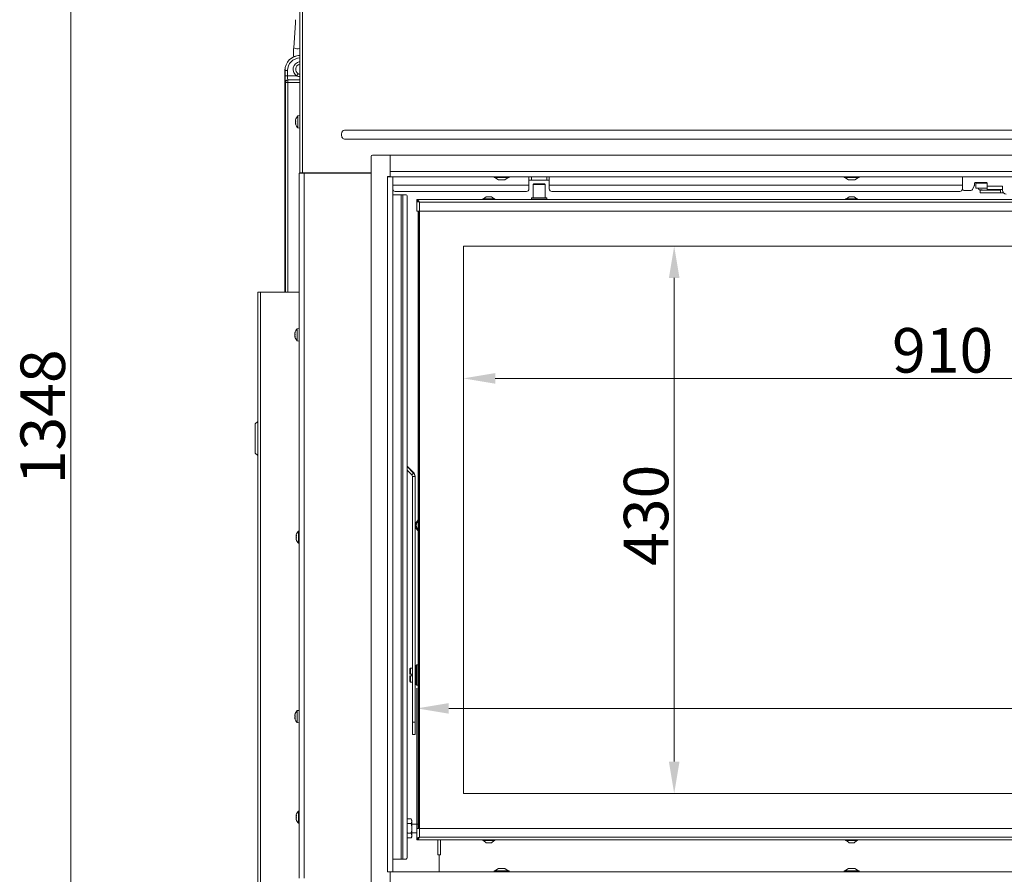
# Model space of a CAD drawing. Extents: x -3296 to -168, y 232 to 3246.
# Drawn here: x -3296 to -2523, y 2172 to 2844 of the extents above; entities that cross this region are included whole.
import ezdxf

# ---------------------------------------------------------------- set-up
doc = ezdxf.new("R2010")
doc.units = 0
doc.header["$LTSCALE"] = 5
doc.layers.add('LAYER14', color=30, linetype='Continuous')
doc.layers.add('SLD-0', color=7, linetype='Continuous')
doc.styles.add('Brunner 2014', font='arial.ttf', dxfattribs={"height": 35})
doc.dimstyles.new('Brunner 2014', dxfattribs={"dimscale": 5, "dimtxt": 35, "dimasz": 5, "dimexe": 3.175, "dimexo": 0, "dimgap": 0.762, "dimtad": 1, "dimdec": 0, "dimrnd": 1e-08, "dimtxsty": 'Brunner 2014', "dimcen": 0.09, "dimdle": 10, "dimclrd": 7, "dimclre": 7, "dimclrt": 7, "dimadec": 1, "dimazin": 2, "dimtfac": 0.666667, "dimtdec": 0, "dimtmove": 0, "dimatfit": 3, "dimldrblk": 'Filled-1', "dimfxl": 1, "dimtolj": 1, "dimlwd": 5, "dimlwe": 5, "dimarcsym": 0})

# ---------------------------------------------------------------- blocks, each defined once
blk = doc.blocks.new('*D103')
at = {"layer": 'Defpoints', "color": 0, "lineweight": 5, "transparency": 16777216}
for p in [(-3255.92, 3223.96), (-3076.02, 3223.96), (-3003.52, 1876.19)]:
    blk.add_point(p, dxfattribs=at)
at = {"layer": 'SLD-0', "color": 7, "linetype": 'Continuous', "lineweight": 5, "transparency": 16777216}
for p, q in [((-3076.02, 3223.96), (-3271.8, 3223.96)), ((-3255.92, 1901.19), (-3255.92, 3198.96)), ((-3003.52, 1876.19), (-3271.8, 1876.19))]:
    blk.add_line(p, q, dxfattribs=at)
at = {"layer": 'SLD-0', "color": 7, "lineweight": 5, "transparency": 16777216}
for points in [[(-3260.09, 3198.96), (-3251.76, 3198.96), (-3255.92, 3223.96)], [(-3260.09, 1901.19), (-3251.76, 1901.19), (-3255.92, 1876.19)]]:
    blk.add_solid(points, dxfattribs=at)
at = {"layer": 'SLD-0', "color": 7, "lineweight": 9, "transparency": 16777216, "insert": (-3295.5, 2531.5), "char_height": 35, "attachment_point": 2, "rotation": 90, "style": 'Brunner 2014'}
blk.add_mtext('\\A1;1348', dxfattribs=at)
blk = doc.blocks.new('Filled-1')
at = {"color": 0}
for p, q in [((0, 0), (-1, 0.167)), ((-1, 0.167), (-1, -0.167)), ((-1, 0), (0, 0)), ((-1, -0.167), (0, 0))]:
    blk.add_line(p, q, dxfattribs=at)
at = {"color": 0, "flags": 128}
blk.add_lwpolyline([(-1, -0.167), (0, 0), (-1, 0.167), (-1, -0.167)], dxfattribs=at)
at = {"color": 0}
blk.add_solid([(-1, -0.167), (0, 0), (-1, 0.167), (-1, -0.167)], dxfattribs=at)
blk = doc.blocks.new('*D105')
at = {"layer": 'Defpoints', "color": 0, "lineweight": 5, "transparency": 16777216}
for p in [(-2984.02, 2302.42), (-2984.02, 2208.11), (-2001.02, 2208.11)]:
    blk.add_point(p, dxfattribs=at)
at = {"layer": 'SLD-0', "color": 7, "linetype": 'Continuous', "lineweight": 5, "transparency": 16777216}
for p, q in [((-2984.02, 2208.11), (-2984.02, 2318.3)), ((-2001.02, 2208.11), (-2001.02, 2318.3)), ((-2026.02, 2302.42), (-2959.02, 2302.42))]:
    blk.add_line(p, q, dxfattribs=at)
at = {"layer": 'SLD-0', "color": 7, "lineweight": 5, "transparency": 16777216}
for points in [[(-2959.02, 2306.59), (-2959.02, 2298.25), (-2984.02, 2302.42)], [(-2026.02, 2306.59), (-2026.02, 2298.25), (-2001.02, 2302.42)]]:
    blk.add_solid(points, dxfattribs=at)
at = {"layer": 'SLD-0', "color": 7, "lineweight": 9, "transparency": 16777216, "insert": (-2356.2, 2341.99), "char_height": 35, "attachment_point": 2, "style": 'Brunner 2014'}
blk.add_mtext('\\A1;983', dxfattribs=at)
blk = doc.blocks.new('*D106')
at = {"layer": 'Defpoints', "color": 0, "lineweight": 5, "transparency": 16777216}
for p in [(-2947.52, 2665.61), (-2037.52, 2665.61), (-2037.52, 2561.68)]:
    blk.add_point(p, dxfattribs=at)
at = {"layer": 'SLD-0', "color": 7, "linetype": 'Continuous', "lineweight": 5, "transparency": 16777216}
for p, q in [((-2947.52, 2665.61), (-2947.52, 2545.81)), ((-2037.52, 2665.61), (-2037.52, 2545.81)), ((-2922.52, 2561.68), (-2062.52, 2561.68))]:
    blk.add_line(p, q, dxfattribs=at)
at = {"layer": 'SLD-0', "color": 7, "lineweight": 5, "transparency": 16777216}
for points in [[(-2922.52, 2565.85), (-2922.52, 2557.51), (-2947.52, 2561.68)], [(-2062.52, 2565.85), (-2062.52, 2557.51), (-2037.52, 2561.68)]]:
    blk.add_solid(points, dxfattribs=at)
at = {"layer": 'SLD-0', "color": 7, "lineweight": 9, "transparency": 16777216, "insert": (-2571.03, 2601.23), "char_height": 35, "attachment_point": 2, "style": 'Brunner 2014'}
blk.add_mtext('\\A1;910', dxfattribs=at)
blk = doc.blocks.new('*D107')
at = {"layer": 'Defpoints', "color": 0, "lineweight": 5, "transparency": 16777216}
for p in [(-2947.52, 2665.61), (-2947.52, 2235.61), (-2781.91, 2235.61)]:
    blk.add_point(p, dxfattribs=at)
at = {"layer": 'SLD-0', "color": 7, "linetype": 'Continuous', "lineweight": 5, "transparency": 16777216}
for p, q in [((-2947.52, 2665.61), (-2766.04, 2665.61)), ((-2781.91, 2640.61), (-2781.91, 2260.61)), ((-2947.52, 2235.61), (-2766.04, 2235.61))]:
    blk.add_line(p, q, dxfattribs=at)
at = {"layer": 'SLD-0', "color": 7, "lineweight": 5, "transparency": 16777216}
for points in [[(-2786.08, 2640.61), (-2777.74, 2640.61), (-2781.91, 2665.61)], [(-2786.08, 2260.61), (-2777.74, 2260.61), (-2781.91, 2235.61)]]:
    blk.add_solid(points, dxfattribs=at)
at = {"layer": 'SLD-0', "color": 7, "lineweight": 9, "transparency": 16777216, "insert": (-2821.48, 2454.09), "char_height": 35, "attachment_point": 2, "rotation": 90, "style": 'Brunner 2014'}
blk.add_mtext('\\A1;430', dxfattribs=at)

msp = doc.modelspace()

# ---------------------------------------------------------------- linework, layer by layer
at = {"color": 0, "linetype": 'Continuous', "lineweight": 9}
for p, q in [((-3076.02, 3222.86), (-3076.02, 2723.21)), ((-3074.02, 3221.96), (-3074.02, 2723.21)), ((-3079.4, 2841.1), (-3080.84, 2821.49)), ((-3080.77, 2821.3), (-3080.84, 2821.49)), ((-3087.74, 2803.51), (-3087.74, 2629.51)), ((-3087.66, 2803.51), (-3087.74, 2803.51)), ((-3087.66, 2799.27), (-3087.66, 2803.51)), ((-3085.66, 2803.51), (-3087.66, 2803.51)), ((-3085.66, 2803.51), (-3085.66, 2799.27)), ((-3077.29, 2801), (-3078.3, 2799.27)), ((-3085.66, 2799.27), (-3087.66, 2799.27)), ((-3087.37, 2794.15), (-3087.49, 2794.28)), ((-3085.37, 2794.15), (-3087.37, 2794.15)), ((-3087.37, 2629.46), (-3087.37, 2794.15)), ((-3085.66, 2799.27), (-3078.3, 2799.27)), ((-3085.5, 2796.27), (-3085.37, 2796.15)), ((-3076.02, 2796.27), (-3085.5, 2796.27)), ((-3085.37, 2794.15), (-3085.37, 2796.15)), ((-3085.37, 2796.15), (-3076.02, 2796.15)), ((-3085.37, 2794.15), (-3085.37, 2629.46)), ((-3076.02, 2794.15), (-3085.37, 2794.15)), ((-3079.36, 2764.71), (-3079.36, 2764.71)), ((-3079.36, 2763.96), (-3079.36, 2763.96)), ((-3079.36, 2762.46), (-3079.36, 2762.46)), ((-3079.36, 2761.71), (-3079.36, 2761.71)), ((-3079.27, 2761.71), (-3079.36, 2761.71)), ((-3079.25, 2764.89), (-3079.27, 2764.89)), ((-3076.02, 2768.11), (-3077.66, 2767.97)), ((-3077.66, 2767.97), (-3077.66, 2758.45)), ((-3079.25, 2761.54), (-3079.27, 2761.54)), ((-3077.66, 2758.45), (-3076.02, 2758.31)), ((-3040.58, 2756.72), (-1944.46, 2756.72)), ((-3043.28, 2753.16), (-3043.28, 2753.26)), ((-1944.46, 2749.7), (-3040.58, 2749.7)), ((-3074.02, 2723.21), (-3076.02, 2723.21)), ((-3074.52, 2723.21), (-3074.52, 2722.96)), ((-3074.02, 2723.21), (-3020.02, 2723.21)), ((-3033.02, 2723.21), (-3033.02, 2722.96)), ((-3076.52, 2168.96), (-3076.52, 2722.96)), ((-3072.52, 2722.96), (-3076.52, 2722.96)), ((-3072.52, 2168.96), (-3072.52, 2722.96)), ((-3020.02, 2722.96), (-3072.52, 2722.96)), ((-2922.82, 2719.56), (-2920.02, 2717.61)), ((-2920.02, 2717.61), (-2915.02, 2717.61)), ((-2915.02, 2717.61), (-2912.22, 2719.56)), ((-2896.02, 2720.11), (-2896.02, 2713.51)), ((-2894.02, 2717.51), (-2896.02, 2717.51)), ((-2894.02, 2720.11), (-2894.02, 2717.51)), ((-2882.02, 2717.51), (-2894.02, 2717.51)), ((-2882.02, 2717.51), (-2882.02, 2720.11)), ((-2880.02, 2717.51), (-2882.02, 2717.51)), ((-2880.02, 2713.51), (-2880.02, 2720.11)), ((-2647.82, 2719.56), (-2645.02, 2717.61)), ((-2645.02, 2717.61), (-2640.02, 2717.61)), ((-2640.02, 2717.61), (-2637.22, 2719.56)), ((-2555.52, 2720.11), (-2555.52, 2713.51)), ((-2555.27, 2710.76), (-2555.27, 2720.11)), ((-2545.52, 2715.51), (-2536.52, 2715.51)), ((-2896.02, 2713.51), (-3003.02, 2713.51)), ((-2898.02, 2708.51), (-3001.02, 2708.51)), ((-2896.02, 2713.51), (-2896.02, 2710.51)), ((-2892.27, 2714.61), (-2892.77, 2714.11)), ((-2892.77, 2714.11), (-2892.77, 2703.61)), ((-2883.27, 2714.11), (-2892.77, 2714.11)), ((-2892.27, 2714.61), (-2883.77, 2714.61)), ((-2883.27, 2714.11), (-2883.77, 2714.61)), ((-2883.27, 2703.61), (-2883.27, 2714.11)), ((-2555.52, 2713.51), (-2880.02, 2713.51)), ((-2880.02, 2710.51), (-2880.02, 2713.51)), ((-2557.52, 2708.51), (-2878.02, 2708.51)), ((-2555.52, 2713.51), (-2555.52, 2710.51)), ((-2553.77, 2709.26), (-2548.95, 2709.26)), ((-2547.61, 2710.09), (-2546.18, 2712.94)), ((-2546.02, 2713.61), (-2546.02, 2715.01)), ((-2544.98, 2715.01), (-2544.98, 2711.21)), ((-2544.98, 2715.01), (-2539.98, 2715.01)), ((-2544.98, 2711.21), (-2539.98, 2711.21)), ((-2542.82, 2715.21), (-2542.82, 2715.01)), ((-2542.82, 2711.21), (-2542.82, 2710.81)), ((-2542.3, 2709.92), (-2542.25, 2709.89)), ((-2542.12, 2709.86), (-2542.07, 2709.86)), ((-2542.07, 2709.86), (-2540, 2709.86)), ((-2541.52, 2709.51), (-2541.52, 2707.51)), ((-2539.02, 2709.51), (-2541.52, 2709.51)), ((-2541.52, 2707.51), (-2539.02, 2707.51)), ((-2539.17, 2715.01), (-2539.98, 2715.01)), ((-2539.17, 2711.21), (-2539.98, 2711.21)), ((-2539.98, 2709.86), (-2539.98, 2709.51)), ((-2538.17, 2715.01), (-2539.17, 2715.01)), ((-2538.17, 2711.21), (-2539.17, 2711.21)), ((-2527.02, 2709.51), (-2539.02, 2709.51)), ((-2527.02, 2707.51), (-2539.02, 2707.51)), ((-2538.17, 2715.01), (-2536.02, 2715.01)), ((-2536.02, 2711.21), (-2538.17, 2711.21)), ((-2536.02, 2715.01), (-2536.02, 2712.71)), ((-2524.02, 2712.71), (-2536.02, 2712.71)), ((-2536.02, 2712.71), (-2536.02, 2711.71)), ((-2536.02, 2710.21), (-2536.02, 2711.71)), ((-2533.02, 2710.21), (-2536.02, 2710.21)), ((-2533.02, 2710.21), (-2527.02, 2710.21)), ((-2524.02, 2710.21), (-2527.02, 2710.21)), ((-2525.52, 2709.51), (-2527.02, 2709.51)), ((-2525.52, 2707.51), (-2527.02, 2707.51)), ((-2525.52, 2710.21), (-2525.52, 2710.01)), ((-2525.52, 2710.01), (-2525.52, 2707.51)), ((-2523.26, 2707.51), (-2525.52, 2707.51)), ((-2524.02, 2711.71), (-2524.02, 2712.71)), ((-2524.02, 2711.71), (-2524.02, 2710.21)), ((-2524.02, 2709.51), (-2524.02, 2710.21)), ((-2001.02, 2702.11), (-2984.02, 2702.11)), ((-2003.02, 2700.11), (-2982.02, 2700.11)), ((-2932.22, 2702.66), (-2932.22, 2702.11)), ((-2922.82, 2702.66), (-2932.22, 2702.66)), ((-2929.52, 2704.31), (-2931.62, 2702.66)), ((-2925.52, 2704.31), (-2929.52, 2704.31)), ((-2923.42, 2702.66), (-2925.52, 2704.31)), ((-2922.82, 2702.11), (-2922.82, 2702.66)), ((-2893.72, 2703.61), (-2894.02, 2703.31)), ((-2894.02, 2703.31), (-2894.02, 2702.11)), ((-2882.02, 2703.31), (-2894.02, 2703.31)), ((-2893.72, 2703.61), (-2882.32, 2703.61)), ((-2882.02, 2703.31), (-2882.32, 2703.61)), ((-2882.02, 2702.11), (-2882.02, 2703.31)), ((-2647.22, 2702.66), (-2647.22, 2702.11)), ((-2637.82, 2702.66), (-2647.22, 2702.66)), ((-2644.52, 2704.31), (-2646.62, 2702.66)), ((-2640.52, 2704.31), (-2644.52, 2704.31)), ((-2638.42, 2702.66), (-2640.52, 2704.31)), ((-2637.82, 2702.11), (-2637.82, 2702.66)), ((-3109.02, 2024.46), (-3109.02, 2629.46)), ((-3107.02, 2629.46), (-3109.02, 2629.46)), ((-3107.02, 2024.46), (-3107.02, 2629.46)), ((-3076.52, 2629.46), (-3107.02, 2629.46)), ((-3087.74, 2629.51), (-3087.68, 2629.46)), ((-3076.52, 2600.86), (-3078.16, 2600.72)), ((-3078.16, 2600.72), (-3078.16, 2591.2)), ((-3079.77, 2597.46), (-3079.86, 2597.46)), ((-3079.86, 2596.71), (-3079.86, 2596.71)), ((-3079.86, 2595.21), (-3079.86, 2595.21)), ((-3079.77, 2594.46), (-3079.86, 2594.46)), ((-3079.75, 2597.64), (-3079.77, 2597.64)), ((-3079.75, 2594.28), (-3079.77, 2594.28)), ((-3078.16, 2591.2), (-3076.52, 2591.06)), ((-3078.86, 2438.36), (-3078.86, 2438.36)), ((-3078.86, 2438.12), (-3078.86, 2438.12)), ((-3078.86, 2437.2), (-3078.86, 2437.2)), ((-3078.8, 2438.24), (-3078.77, 2438.24)), ((-3078.76, 2438.25), (-3078.77, 2438.25)), ((-3076.52, 2441.77), (-3077.16, 2441.72)), ((-3077.16, 2441.72), (-3077.16, 2432.2)), ((-3078.86, 2436.72), (-3078.86, 2436.72)), ((-3078.86, 2435.8), (-3078.86, 2435.8)), ((-3078.86, 2435.56), (-3078.86, 2435.56)), ((-3078.76, 2435.12), (-3078.77, 2435.12)), ((-3077.16, 2432.2), (-3076.52, 2432.15)), ((-3079.75, 2297.64), (-3079.77, 2297.64)), ((-3076.52, 2300.86), (-3078.16, 2300.72)), ((-3078.16, 2300.72), (-3078.16, 2291.2)), ((-3079.76, 2297.46), (-3079.86, 2297.46)), ((-3079.86, 2296.71), (-3079.86, 2296.71)), ((-3079.86, 2295.21), (-3079.86, 2295.21)), ((-3079.77, 2294.46), (-3079.86, 2294.46)), ((-3079.75, 2294.28), (-3079.77, 2294.28)), ((-3078.16, 2291.2), (-3076.52, 2291.06)), ((-3076.52, 2221.77), (-3077.16, 2221.72)), ((-3077.16, 2221.72), (-3077.16, 2212.2)), ((-3078.86, 2218.36), (-3078.86, 2218.36)), ((-3078.86, 2218.12), (-3078.86, 2218.12)), ((-3078.86, 2217.2), (-3078.86, 2217.2)), ((-3078.86, 2216.72), (-3078.86, 2216.72)), ((-3078.86, 2215.8), (-3078.86, 2215.8)), ((-3078.86, 2215.56), (-3078.86, 2215.56)), ((-3078.8, 2218.24), (-3078.77, 2218.24)), ((-3078.76, 2218.25), (-3078.77, 2218.25)), ((-3078.76, 2215.12), (-3078.77, 2215.12)), ((-3077.16, 2212.2), (-3076.52, 2212.15)), ((-2982.02, 2208.11), (-2003.02, 2208.11)), ((-2984.02, 2199.11), (-2001.02, 2199.11)), ((-2982.02, 2201.11), (-2003.02, 2201.11))]:
    msp.add_line(p, q, dxfattribs=at)
at = {"color": 7, "linetype": 'Continuous', "lineweight": 9}
for p, q in [((-3021.02, 2723.21), (-3021.02, 2722.96)), ((-3005.52, 2720.11), (-3005.52, 2720.21)), ((-2923.42, 2720.11), (-2923.42, 2719.56)), ((-2923.42, 2719.56), (-2911.62, 2719.56)), ((-2911.62, 2719.56), (-2911.62, 2720.11)), ((-2648.42, 2720.11), (-2648.42, 2719.56)), ((-2648.42, 2719.56), (-2636.62, 2719.56)), ((-2636.62, 2719.56), (-2636.62, 2720.11)), ((-3003.02, 2706.01), (-2996.42, 2706.01)), ((-2996.42, 2706.01), (-2996.42, 2184.01)), ((-2996.42, 2706.01), (-2995.01, 2706.01)), ((-2995.01, 2706.01), (-2995.01, 2184.01)), ((-2995.01, 2706.01), (-2992.47, 2706.01)), ((-2991.76, 2705.01), (-2991.76, 2185.01)), ((-2984.02, 2702.11), (-2984.02, 2701.11)), ((-2983.47, 2701.01), (-2984.02, 2701.01)), ((-2984.02, 2693.11), (-2984.02, 2701.01)), ((-2982.02, 2700.11), (-2982.02, 2693.11)), ((-2984.02, 2693.11), (-2982.02, 2693.11)), ((-2983.02, 2208.11), (-2983.02, 2693.11)), ((-2982.52, 2208.11), (-2982.52, 2693.11)), ((-2982.02, 2693.11), (-2982.02, 2208.11)), ((-2003.02, 2693.11), (-2982.02, 2693.11)), ((-2037.52, 2665.61), (-2947.52, 2665.61)), ((-2947.52, 2665.61), (-2947.52, 2235.61)), ((-3109.02, 2527.87), (-3111.02, 2525.87)), ((-3111.02, 2525.87), (-3111.02, 2514.46)), ((-3111.02, 2514.46), (-3111.02, 2503.04)), ((-3111.02, 2503.04), (-3109.02, 2501.04)), ((-2991.76, 2492.79), (-2986.69, 2487.72)), ((-2991.76, 2492.42), (-2986.69, 2487.35)), ((-2991.76, 2489.6), (-2988.11, 2485.94)), ((-2988.11, 2485.94), (-2986.69, 2487.35)), ((-2985.52, 2484.53), (-2987.52, 2484.53)), ((-2987.52, 2484.53), (-2987.52, 2291.71)), ((-2986.69, 2487.35), (-2986.69, 2487.72)), ((-2985.52, 2484.53), (-2985.52, 2484.89)), ((-2985.52, 2484.53), (-2985.52, 2291.71)), ((-2984.12, 2336.61), (-2984.62, 2336.11)), ((-2983.02, 2336.61), (-2984.12, 2336.61)), ((-2984.12, 2336.61), (-2984.12, 2332.68)), ((-2989.02, 2334.11), (-2989.72, 2333.41)), ((-2989.72, 2329.21), (-2989.72, 2333.41)), ((-2989.72, 2329.21), (-2989.02, 2329.21)), ((-2987.52, 2334.11), (-2989.02, 2334.11)), ((-2989.02, 2329.21), (-2989.02, 2334.11)), ((-2988.12, 2329.21), (-2989.02, 2329.21)), ((-2988.12, 2329.21), (-2988.12, 2328.01)), ((-2984.62, 2332.11), (-2985.52, 2332.11)), ((-2984.62, 2332.43), (-2984.62, 2336.11)), ((-2984.62, 2321.11), (-2984.62, 2332.43)), ((-2984.12, 2332.68), (-2984.12, 2320.61)), ((-2989.72, 2323.81), (-2989.72, 2328.01)), ((-2989.02, 2328.01), (-2989.72, 2328.01)), ((-2989.72, 2323.81), (-2989.02, 2323.11)), ((-2989.02, 2323.11), (-2989.02, 2328.01)), ((-2989.02, 2328.01), (-2988.12, 2328.01)), ((-2989.02, 2323.11), (-2987.52, 2323.11)), ((-2985.52, 2325.11), (-2984.62, 2325.11)), ((-2984.62, 2321.11), (-2984.12, 2320.61)), ((-2984.12, 2320.61), (-2983.02, 2320.61)), ((-2987.52, 2291.71), (-2985.52, 2291.71)), ((-2987.52, 2281.9), (-2987.52, 2291.71)), ((-2985.52, 2291.71), (-2985.52, 2281.9)), ((-2987.52, 2281.9), (-2985.52, 2281.9)), ((-2947.52, 2235.61), (-2037.52, 2235.61)), ((-2991.44, 2215.61), (-2991.76, 2215.05)), ((-2991.76, 2214.64), (-2991.44, 2215.61)), ((-2991.44, 2211.86), (-2991.76, 2212.91)), ((-2988.6, 2215.61), (-2991.44, 2215.61)), ((-2988.02, 2214.61), (-2988.6, 2215.61)), ((-2988.6, 2215.61), (-2988.02, 2213.74)), ((-2988.02, 2213.74), (-2988.02, 2214.61)), ((-2988.02, 2208.11), (-2988.02, 2213.74)), ((-2991.44, 2204.36), (-2991.76, 2206.02)), ((-2988.6, 2211.86), (-2991.44, 2211.86)), ((-2983.02, 2211.51), (-2988.02, 2211.51)), ((-2988.02, 2202.48), (-2988.02, 2208.11)), ((-2988.02, 2204.71), (-2984.02, 2204.71)), ((-2984.02, 2208.11), (-2984.02, 2200.21)), ((-2982.02, 2208.11), (-2984.02, 2208.11)), ((-2982.02, 2208.11), (-2982.02, 2201.11)), ((-2991.76, 2203.38), (-2991.44, 2204.36)), ((-2991.44, 2200.6), (-2991.76, 2201.65)), ((-2991.76, 2201.16), (-2991.44, 2200.6)), ((-2988.6, 2204.36), (-2991.44, 2204.36)), ((-2988.6, 2200.6), (-2991.44, 2200.6)), ((-2988.6, 2204.36), (-2988.02, 2202.48)), ((-2988.6, 2200.6), (-2988.02, 2201.61)), ((-2988.02, 2201.61), (-2988.02, 2202.48)), ((-2983.47, 2200.21), (-2984.02, 2200.21)), ((-2984.02, 2200.11), (-2984.02, 2199.11)), ((-2967.52, 2187.46), (-2967.52, 2199.11)), ((-2965.52, 2199.11), (-2965.52, 2187.46)), ((-2932.22, 2199.11), (-2932.22, 2198.56)), ((-2932.22, 2198.56), (-2927.52, 2198.56)), ((-2931.62, 2198.56), (-2929.52, 2196.91)), ((-2927.52, 2198.56), (-2922.82, 2198.56)), ((-2925.52, 2196.91), (-2923.42, 2198.56)), ((-2922.82, 2198.56), (-2922.82, 2199.11)), ((-2647.22, 2199.11), (-2647.22, 2198.56)), ((-2647.22, 2198.56), (-2642.52, 2198.56)), ((-2646.62, 2198.56), (-2644.52, 2196.91)), ((-2642.52, 2198.56), (-2637.82, 2198.56)), ((-2640.52, 2196.91), (-2638.42, 2198.56)), ((-2637.82, 2198.56), (-2637.82, 2199.11)), ((-2929.52, 2196.91), (-2927.52, 2196.91)), ((-2927.52, 2196.91), (-2925.52, 2196.91)), ((-2644.52, 2196.91), (-2642.52, 2196.91)), ((-2642.52, 2196.91), (-2640.52, 2196.91)), ((-3003.02, 2184.01), (-2996.42, 2184.01)), ((-2996.42, 2184.01), (-2995.01, 2184.01)), ((-2995.01, 2184.01), (-2992.47, 2184.01)), ((-2966.52, 2187.46), (-2967.52, 2187.46)), ((-2965.52, 2187.46), (-2966.52, 2187.46)), ((-2966.52, 2187.46), (-2966.52, 2174.11)), ((-3005.52, 2174.01), (-3005.52, 2174.11)), ((-2923.42, 2174.66), (-2923.42, 2174.11)), ((-2911.62, 2174.66), (-2923.42, 2174.66)), ((-2920.02, 2176.61), (-2922.82, 2174.66)), ((-2915.02, 2176.61), (-2920.02, 2176.61)), ((-2912.22, 2174.66), (-2915.02, 2176.61)), ((-2911.62, 2174.11), (-2911.62, 2174.66)), ((-2648.42, 2174.66), (-2648.42, 2174.11)), ((-2636.62, 2174.66), (-2648.42, 2174.66)), ((-2645.02, 2176.61), (-2647.82, 2174.66)), ((-2640.02, 2176.61), (-2645.02, 2176.61)), ((-2637.22, 2174.66), (-2640.02, 2176.61)), ((-2636.62, 2174.11), (-2636.62, 2174.66))]:
    msp.add_line(p, q, dxfattribs=at)
at = {"color": 1, "linetype": 'Continuous', "lineweight": 9}
msp.add_line((-3005.03, 2174.11), (-3005.03, 2174.01), dxfattribs=at)
at = {"color": 0, "linetype": 'Continuous', "lineweight": 9, "flags": 128}
for points in [[(-3079.36, 2764.71), (-3079.36, 2764.71), (-3079.36, 2764.71), (-3079.36, 2764.71), (-3079.36, 2764.71), (-3079.36, 2764.71), (-3079.36, 2764.71), (-3079.36, 2764.71), (-3079.36, 2764.71)], [(-3079.86, 2597.46), (-3079.86, 2597.46), (-3079.86, 2597.46), (-3079.86, 2597.46), (-3079.86, 2597.46), (-3079.86, 2597.46), (-3079.86, 2597.46), (-3079.86, 2597.46), (-3079.86, 2597.46)], [(-3079.86, 2597.46), (-3079.86, 2597.46), (-3079.86, 2597.46), (-3079.86, 2597.46), (-3079.86, 2597.46), (-3079.86, 2597.46), (-3079.86, 2597.46), (-3079.86, 2597.46), (-3079.86, 2597.46)], [(-3079.86, 2597.46), (-3079.86, 2597.46)], [(-3079.86, 2594.46), (-3079.86, 2594.46)], [(-3079.86, 2297.46), (-3079.86, 2297.46), (-3079.86, 2297.46), (-3079.86, 2297.46), (-3079.86, 2297.46), (-3079.86, 2297.46), (-3079.86, 2297.46), (-3079.86, 2297.46), (-3079.86, 2297.46)], [(-3079.86, 2297.46), (-3079.86, 2297.46), (-3079.86, 2297.46), (-3079.86, 2297.46), (-3079.86, 2297.46), (-3079.86, 2297.46), (-3079.86, 2297.46), (-3079.86, 2297.46), (-3079.86, 2297.46)], [(-3079.86, 2297.46), (-3079.86, 2297.46)], [(-3079.86, 2294.46), (-3079.86, 2294.46)]]:
    msp.add_lwpolyline(points, dxfattribs=at)
at = {"color": 0, "linetype": 'Continuous', "lineweight": 9}
for centre, radius, start, end in [((-3077.98, 2826.11), 5.56, 239.85401, 290.60595), ((-3075.74, 2803.51), 12, 91.36577, 180), ((-3075.74, 2803.51), 11.93, 91.37405, 180), ((-3075.74, 2803.51), 9.93, 91.65073, 180), ((-3075.24, 2804.51), 6.07, 97.43896, 239.71665), ((-3075.24, 2804.51), 4.07, 103.88661, 239.71665), ((-3085.49, 2794.27), 2, 90.08169, 179.91831), ((-3085.36, 2794.14), 2, 90.08169, 179.91831), ((-3072.52, 2763.21), 7, 137.19065, 167.59289), ((-3072.52, 2763.21), 7, 192.38222, 222.80935), ((-2545.52, 2715.01), 0.5, 90, 180), ((-2536.52, 2715.01), 0.5, 0, 90), ((-2898.02, 2710.51), 2, 270, 0), ((-2878.02, 2710.51), 2, 180, 270), ((-2557.52, 2710.51), 2, 270, 0), ((-2553.77, 2710.76), 1.5, 180, 270), ((-2548.95, 2710.76), 1.5, 270, 333.43495), ((-2547.52, 2713.61), 1.5, 333.43495, 0), ((-2542.11, 2710.25), 0.389, 232.36775, 268.31519), ((-2521.02, 2709.51), 3, 180, 270), ((-3073.02, 2595.96), 7, 137.19065, 167.5922), ((-3073.02, 2595.96), 7, 192.37363, 222.80935), ((-3072.02, 2436.96), 7, 137.19065, 165.50829), ((-3072.02, 2436.96), 7, 194.79168, 222.80935), ((-3073.02, 2295.96), 7, 137.19065, 167.5922), ((-3073.02, 2295.96), 7, 192.37363, 222.80935), ((-3072.02, 2216.96), 7, 137.19065, 165.50829), ((-3072.02, 2216.96), 7, 194.79168, 222.80935)]:
    msp.add_arc(centre, radius, start, end, dxfattribs=at)
at = {"color": 7, "linetype": 'Continuous', "lineweight": 9}
for centre, radius, start, end in [((-3001.02, 2710.51), 2, 180, 270), ((-2992.65, 2705.13), 0.893, 351.95053, 78.57825), ((-2989.52, 2484.53), 2, 0.00083, 45.00596), ((-2989.52, 2484.89), 4, 0.00083, 45.00596), ((-2989.52, 2484.53), 4, 0.00083, 45.00596), ((-2979.52, 2446.16), 5.55, 129.09666, 180), ((-2979.52, 2446.16), 5.55, 180, 230.90334), ((-2979.52, 2446.19), 5, 134.427, 225.573), ((-2992.65, 2184.88), 0.893, 281.42175, 8.04947)]:
    msp.add_arc(centre, radius, start, end, dxfattribs=at)
at = {"color": 0, "linetype": 'Continuous', "lineweight": 9}
for centre, major_axis, ratio in [((-3087.49, 2799.27), (0, 5), 0.034921), ((-3085.49, 2799.27), (0, 3), 0.058201)]:
    msp.add_ellipse(centre, major_axis=major_axis, ratio=ratio, start_param=1.570796, end_param=3.106686, dxfattribs=at)
for points, knots in [([(-3079.46, 2843.51), (-3079.44, 2843.37), (-3079.39, 2842.96), (-3079.36, 2842.2), (-3079.37, 2841.52), (-3079.39, 2841.17), (-3079.4, 2841.1)], [0, 0, 0, 0, 0.19407, 0.558889, 0.916804, 1, 1, 1, 1]), ([(-3080.84, 2821.49), (-3080.87, 2821.14), (-3080.94, 2820.13), (-3080.98, 2818.4), (-3080.95, 2816.35), (-3080.89, 2814.94), (-3080.82, 2814.26), (-3080.82, 2814.22)], [0, 0, 0, 0, 0.14648, 0.425406, 0.703987, 0.982825, 1, 1, 1, 1]), ([(-3077.29, 2801), (-3077.23, 2800.96), (-3076.84, 2800.74), (-3076.39, 2800.64), (-3076.02, 2800.55)], [0, 0, 0, 0, 0.156553, 1, 1, 1, 1]), ([(-3076.02, 2798.81), (-3076.05, 2798.81), (-3076.73, 2798.8), (-3077.5, 2799.01), (-3078.2, 2799.24), (-3078.3, 2799.27)], [0, 0, 0, 0, 0.039031, 0.875032, 1, 1, 1, 1]), ([(-3079.36, 2764.71), (-3079.35, 2764.72), (-3079.34, 2764.75), (-3079.29, 2764.85), (-3079.27, 2764.89)], [0, 0, 0, 0, 0.6878685, 1, 1, 1, 1]), ([(-3079.27, 2764.72), (-3079.31, 2764.54), (-3079.35, 2764.28), (-3079.36, 2764.04), (-3079.36, 2763.96)], [0, 0, 0, 0, 0.687999, 1, 1, 1, 1]), ([(-3079.36, 2763.96), (-3079.35, 2763.81), (-3079.34, 2763.59), (-3079.29, 2763.43), (-3079.27, 2763.38)], [0, 0, 0, 0, 0.687831, 1, 1, 1, 1]), ([(-3079.27, 2763.05), (-3079.31, 2762.93), (-3079.35, 2762.77), (-3079.36, 2762.54), (-3079.36, 2762.46)], [0, 0, 0, 0, 0.687947, 1, 1, 1, 1]), ([(-3079.36, 2762.46), (-3079.35, 2762.29), (-3079.34, 2762.05), (-3079.29, 2761.78), (-3079.27, 2761.7)], [0, 0, 0, 0, 0.687829, 1, 1, 1, 1]), ([(-3079.27, 2761.54), (-3079.31, 2761.6), (-3079.35, 2761.7), (-3079.36, 2761.71), (-3079.36, 2761.71)], [0, 0, 0, 0, 0.687973, 1, 1, 1, 1]), ([(-3079.27, 2764.89), (-3079.27, 2764.9), (-3079.26, 2764.91), (-3079.25, 2764.91), (-3079.25, 2764.88), (-3079.25, 2764.84), (-3079.26, 2764.78), (-3079.27, 2764.74), (-3079.27, 2764.72)], [0, 0, 0, 0, 0.173602, 0.347939, 0.518483, 0.685896, 0.853576, 1, 1, 1, 1]), ([(-3079.27, 2763.38), (-3079.27, 2763.37), (-3079.26, 2763.34), (-3079.25, 2763.28), (-3079.25, 2763.21), (-3079.25, 2763.14), (-3079.26, 2763.09), (-3079.27, 2763.06), (-3079.27, 2763.05)], [0, 0, 0, 0, 0.173551, 0.347889, 0.518434, 0.685848, 0.853527, 1, 1, 1, 1]), ([(-3079.27, 2761.7), (-3079.27, 2761.68), (-3079.26, 2761.64), (-3079.25, 2761.58), (-3079.25, 2761.54), (-3079.25, 2761.52), (-3079.26, 2761.51), (-3079.27, 2761.53), (-3079.27, 2761.54)], [0, 0, 0, 0, 0.173655, 0.347991, 0.518533, 0.685946, 0.853626, 1, 1, 1, 1]), ([(-3043.28, 2753.26), (-3043.27, 2753.74), (-3043.25, 2754.53), (-3042.83, 2755.53), (-3042.24, 2756.19), (-3041.46, 2756.63), (-3040.88, 2756.69), (-3040.58, 2756.72)], [0, 0, 0, 0, 0.292666, 0.471843, 0.647311, 0.823687, 1, 1, 1, 1]), ([(-3040.58, 2749.7), (-3040.88, 2749.73), (-3041.46, 2749.78), (-3042.24, 2750.23), (-3042.83, 2750.89), (-3043.25, 2751.89), (-3043.27, 2752.68), (-3043.28, 2753.16)], [0, 0, 0, 0, 0.176313, 0.352689, 0.528157, 0.707334, 1, 1, 1, 1]), ([(-2542.77, 2715.51), (-2542.77, 2715.5), (-2542.81, 2715.41), (-2542.82, 2715.3), (-2542.82, 2715.21)], [0, 0, 0, 0, 0.07529, 1, 1, 1, 1]), ([(-2542.82, 2710.81), (-2542.81, 2710.72), (-2542.8, 2710.54), (-2542.68, 2710.26), (-2542.52, 2710.03), (-2542.39, 2709.96), (-2542.33, 2709.94)], [0, 0, 0, 0, 0.239071, 0.514237, 0.810396, 1, 1, 1, 1]), ([(-3079.86, 2597.46), (-3079.85, 2597.47), (-3079.84, 2597.5), (-3079.79, 2597.6), (-3079.77, 2597.64)], [0, 0, 0, 0, 0.687868, 1, 1, 1, 1]), ([(-3079.77, 2597.47), (-3079.81, 2597.29), (-3079.85, 2597.02), (-3079.86, 2596.78), (-3079.86, 2596.71)], [0, 0, 0, 0, 0.687999, 1, 1, 1, 1]), ([(-3079.86, 2596.71), (-3079.85, 2596.55), (-3079.84, 2596.33), (-3079.79, 2596.17), (-3079.77, 2596.12)], [0, 0, 0, 0, 0.6878305, 1, 1, 1, 1]), ([(-3079.77, 2595.79), (-3079.81, 2595.68), (-3079.85, 2595.51), (-3079.86, 2595.28), (-3079.86, 2595.21)], [0, 0, 0, 0, 0.687947, 1, 1, 1, 1]), ([(-3079.86, 2595.21), (-3079.85, 2595.04), (-3079.84, 2594.79), (-3079.79, 2594.53), (-3079.77, 2594.45)], [0, 0, 0, 0, 0.687829, 1, 1, 1, 1]), ([(-3079.77, 2594.28), (-3079.81, 2594.35), (-3079.85, 2594.45), (-3079.86, 2594.46), (-3079.86, 2594.46)], [0, 0, 0, 0, 0.687973, 1, 1, 1, 1]), ([(-3079.77, 2597.64), (-3079.77, 2597.64), (-3079.76, 2597.66), (-3079.75, 2597.65), (-3079.75, 2597.63), (-3079.75, 2597.58), (-3079.76, 2597.53), (-3079.77, 2597.49), (-3079.77, 2597.47)], [0, 0, 0, 0, 0.173602, 0.347939, 0.518483, 0.685896, 0.853576, 1, 1, 1, 1]), ([(-3079.77, 2596.12), (-3079.77, 2596.11), (-3079.76, 2596.08), (-3079.75, 2596.02), (-3079.75, 2595.95), (-3079.75, 2595.89), (-3079.76, 2595.83), (-3079.77, 2595.81), (-3079.77, 2595.79)], [0, 0, 0, 0, 0.1735505, 0.347889, 0.5184341, 0.6858476, 0.8535271, 1, 1, 1, 1]), ([(-3079.77, 2594.45), (-3079.77, 2594.43), (-3079.76, 2594.38), (-3079.75, 2594.32), (-3079.75, 2594.28), (-3079.75, 2594.26), (-3079.76, 2594.26), (-3079.77, 2594.28), (-3079.77, 2594.28)], [0, 0, 0, 0, 0.173655, 0.347991, 0.518533, 0.685946, 0.853626, 1, 1, 1, 1]), ([(-3078.77, 2438.8), (-3078.81, 2438.68), (-3078.85, 2438.5), (-3078.86, 2438.39), (-3078.86, 2438.36)], [0, 0, 0, 0, 0.687973, 1, 1, 1, 1]), ([(-3078.86, 2438.36), (-3078.85, 2438.31), (-3078.84, 2438.23), (-3078.79, 2438.24), (-3078.77, 2438.25)], [0, 0, 0, 0, 0.687868, 1, 1, 1, 1]), ([(-3078.77, 2437.99), (-3078.81, 2437.81), (-3078.85, 2437.55), (-3078.86, 2437.28), (-3078.86, 2437.2)], [0, 0, 0, 0, 0.6879986, 1, 1, 1, 1]), ([(-3078.86, 2437.2), (-3078.85, 2437.01), (-3078.84, 2436.75), (-3078.79, 2436.53), (-3078.77, 2436.46)], [0, 0, 0, 0, 0.687831, 1, 1, 1, 1]), ([(-3078.77, 2438.25), (-3078.77, 2438.25), (-3078.76, 2438.25), (-3078.75, 2438.22), (-3078.75, 2438.17), (-3078.75, 2438.11), (-3078.76, 2438.05), (-3078.77, 2438.01), (-3078.77, 2437.99)], [0, 0, 0, 0, 0.173602, 0.347939, 0.518483, 0.685896, 0.853576, 1, 1, 1, 1]), ([(-3078.77, 2436.15), (-3078.81, 2436.09), (-3078.85, 2436.01), (-3078.86, 2435.85), (-3078.86, 2435.8)], [0, 0, 0, 0, 0.687947, 1, 1, 1, 1]), ([(-3078.86, 2435.8), (-3078.85, 2435.67), (-3078.84, 2435.48), (-3078.79, 2435.24), (-3078.77, 2435.17)], [0, 0, 0, 0, 0.687829, 1, 1, 1, 1]), ([(-3078.77, 2435.12), (-3078.81, 2435.24), (-3078.85, 2435.42), (-3078.86, 2435.52), (-3078.86, 2435.56)], [0, 0, 0, 0, 0.687973, 1, 1, 1, 1]), ([(-3078.77, 2436.46), (-3078.77, 2436.44), (-3078.76, 2436.4), (-3078.75, 2436.33), (-3078.75, 2436.26), (-3078.75, 2436.21), (-3078.76, 2436.17), (-3078.77, 2436.15), (-3078.77, 2436.15)], [0, 0, 0, 0, 0.173551, 0.347889, 0.518434, 0.685848, 0.853527, 1, 1, 1, 1]), ([(-3078.77, 2435.17), (-3078.77, 2435.15), (-3078.76, 2435.11), (-3078.75, 2435.07), (-3078.75, 2435.05), (-3078.75, 2435.05), (-3078.76, 2435.08), (-3078.77, 2435.1), (-3078.77, 2435.12)], [0, 0, 0, 0, 0.1736553, 0.3479906, 0.518533, 0.6859457, 0.8536264, 1, 1, 1, 1]), ([(-3079.86, 2297.46), (-3079.85, 2297.47), (-3079.84, 2297.5), (-3079.79, 2297.6), (-3079.77, 2297.64)], [0, 0, 0, 0, 0.687868, 1, 1, 1, 1]), ([(-3079.77, 2297.64), (-3079.77, 2297.64), (-3079.76, 2297.66), (-3079.75, 2297.65), (-3079.75, 2297.63), (-3079.75, 2297.58), (-3079.76, 2297.53), (-3079.77, 2297.49), (-3079.77, 2297.47)], [0, 0, 0, 0, 0.173602, 0.347939, 0.518483, 0.685896, 0.853576, 1, 1, 1, 1]), ([(-3079.77, 2297.47), (-3079.81, 2297.29), (-3079.85, 2297.02), (-3079.86, 2296.78), (-3079.86, 2296.71)], [0, 0, 0, 0, 0.687999, 1, 1, 1, 1]), ([(-3079.86, 2296.71), (-3079.85, 2296.55), (-3079.84, 2296.33), (-3079.79, 2296.17), (-3079.77, 2296.12)], [0, 0, 0, 0, 0.6878305, 1, 1, 1, 1]), ([(-3079.77, 2295.79), (-3079.81, 2295.68), (-3079.85, 2295.51), (-3079.86, 2295.28), (-3079.86, 2295.21)], [0, 0, 0, 0, 0.687947, 1, 1, 1, 1]), ([(-3079.86, 2295.21), (-3079.85, 2295.04), (-3079.84, 2294.79), (-3079.79, 2294.53), (-3079.77, 2294.45)], [0, 0, 0, 0, 0.687829, 1, 1, 1, 1]), ([(-3079.77, 2294.28), (-3079.81, 2294.35), (-3079.85, 2294.45), (-3079.86, 2294.46), (-3079.86, 2294.46)], [0, 0, 0, 0, 0.687973, 1, 1, 1, 1]), ([(-3079.77, 2296.12), (-3079.77, 2296.11), (-3079.76, 2296.08), (-3079.75, 2296.02), (-3079.75, 2295.95), (-3079.75, 2295.89), (-3079.76, 2295.83), (-3079.77, 2295.81), (-3079.77, 2295.79)], [0, 0, 0, 0, 0.173551, 0.347889, 0.518434, 0.685848, 0.853527, 1, 1, 1, 1]), ([(-3079.77, 2294.45), (-3079.77, 2294.43), (-3079.76, 2294.38), (-3079.75, 2294.32), (-3079.75, 2294.28), (-3079.75, 2294.26), (-3079.76, 2294.26), (-3079.77, 2294.28), (-3079.77, 2294.28)], [0, 0, 0, 0, 0.173655, 0.347991, 0.518533, 0.685946, 0.853626, 1, 1, 1, 1]), ([(-3078.77, 2218.8), (-3078.81, 2218.68), (-3078.85, 2218.5), (-3078.86, 2218.39), (-3078.86, 2218.36)], [0, 0, 0, 0, 0.687973, 1, 1, 1, 1]), ([(-3078.86, 2218.36), (-3078.85, 2218.31), (-3078.84, 2218.23), (-3078.79, 2218.24), (-3078.77, 2218.25)], [0, 0, 0, 0, 0.687868, 1, 1, 1, 1]), ([(-3078.77, 2217.99), (-3078.81, 2217.81), (-3078.85, 2217.55), (-3078.86, 2217.28), (-3078.86, 2217.2)], [0, 0, 0, 0, 0.6879986, 1, 1, 1, 1]), ([(-3078.86, 2217.2), (-3078.85, 2217.01), (-3078.84, 2216.75), (-3078.79, 2216.53), (-3078.77, 2216.46)], [0, 0, 0, 0, 0.687831, 1, 1, 1, 1]), ([(-3078.77, 2216.15), (-3078.81, 2216.09), (-3078.85, 2216.01), (-3078.86, 2215.85), (-3078.86, 2215.8)], [0, 0, 0, 0, 0.6879474, 1, 1, 1, 1]), ([(-3078.86, 2215.8), (-3078.85, 2215.67), (-3078.84, 2215.48), (-3078.79, 2215.24), (-3078.77, 2215.17)], [0, 0, 0, 0, 0.687829, 1, 1, 1, 1]), ([(-3078.77, 2215.12), (-3078.81, 2215.24), (-3078.85, 2215.42), (-3078.86, 2215.52), (-3078.86, 2215.56)], [0, 0, 0, 0, 0.687973, 1, 1, 1, 1]), ([(-3078.77, 2218.25), (-3078.77, 2218.25), (-3078.76, 2218.25), (-3078.75, 2218.22), (-3078.75, 2218.17), (-3078.75, 2218.11), (-3078.76, 2218.05), (-3078.77, 2218.01), (-3078.77, 2217.99)], [0, 0, 0, 0, 0.173602, 0.347939, 0.518483, 0.685896, 0.853576, 1, 1, 1, 1]), ([(-3078.77, 2216.46), (-3078.77, 2216.44), (-3078.76, 2216.4), (-3078.75, 2216.33), (-3078.75, 2216.26), (-3078.75, 2216.21), (-3078.76, 2216.17), (-3078.77, 2216.15), (-3078.77, 2216.15)], [0, 0, 0, 0, 0.173551, 0.347889, 0.518434, 0.685848, 0.853527, 1, 1, 1, 1]), ([(-3078.77, 2215.17), (-3078.77, 2215.15), (-3078.76, 2215.11), (-3078.75, 2215.07), (-3078.75, 2215.05), (-3078.75, 2215.05), (-3078.76, 2215.08), (-3078.77, 2215.1), (-3078.77, 2215.12)], [0, 0, 0, 0, 0.173655, 0.347991, 0.518533, 0.685946, 0.853626, 1, 1, 1, 1])]:
    msp.add_open_spline(points, degree=3, knots=knots, dxfattribs=at)
at = {"color": 7, "linetype": 'Continuous', "lineweight": 9}
for points in [[(-2984.02, 2702.11), (-2983.85, 2702.08), (-2983.52, 2702.02), (-2983.02, 2701.56), (-2982.52, 2700.9), (-2982.19, 2700.37), (-2982.02, 2700.11)], [(-2984.02, 2701.11), (-2983.85, 2701.09), (-2983.52, 2701.06), (-2983.02, 2700.83), (-2982.52, 2700.5), (-2982.19, 2700.24), (-2982.02, 2700.11)], [(-2982.02, 2201.11), (-2982.19, 2200.85), (-2982.52, 2200.32), (-2983.02, 2199.66), (-2983.52, 2199.2), (-2983.85, 2199.14), (-2984.02, 2199.11)], [(-2982.02, 2201.11), (-2982.19, 2200.98), (-2982.52, 2200.72), (-2983.02, 2200.39), (-2983.52, 2200.15), (-2983.85, 2200.12), (-2984.02, 2200.11)]]:
    msp.add_open_spline(points, degree=3, dxfattribs=at)
for points, knots in [([(-2982.02, 2700.11), (-2982.26, 2700.18), (-2982.72, 2700.31), (-2983.34, 2700.51), (-2983.79, 2700.71), (-2984, 2700.88), (-2984.02, 2700.98), (-2984.02, 2701.01)], [0, 0, 0, 0, 0.223356, 0.446742, 0.670129, 0.893515, 1, 1, 1, 1]), ([(-2988.02, 2213.74), (-2988.02, 2213.69), (-2988.03, 2213.06), (-2988.33, 2212.44), (-2988.6, 2211.86)], [0, 0, 0, 0, 0.070215, 1, 1, 1, 1]), ([(-2991.76, 2210.25), (-2991.74, 2210.48), (-2991.69, 2211.03), (-2991.53, 2211.55), (-2991.44, 2211.86)], [0, 0, 0, 0, 0.4168345, 1, 1, 1, 1]), ([(-2988.6, 2211.86), (-2988.52, 2211.55), (-2988.18, 2210.33), (-2988.09, 2209.06), (-2988.02, 2208.11)], [0, 0, 0, 0, 0.252564, 1, 1, 1, 1]), ([(-2988.02, 2208.11), (-2988.03, 2207.77), (-2988.06, 2206.5), (-2988.37, 2205.27), (-2988.6, 2204.36)], [0, 0, 0, 0, 0.264671, 1, 1, 1, 1]), ([(-2988.02, 2202.48), (-2988.02, 2202.44), (-2988.03, 2201.8), (-2988.33, 2201.18), (-2988.6, 2200.6)], [0, 0, 0, 0, 0.070215, 1, 1, 1, 1]), ([(-2984.02, 2200.21), (-2984, 2200.28), (-2983.95, 2200.41), (-2983.58, 2200.61), (-2983.03, 2200.81), (-2982.48, 2200.98), (-2982.13, 2201.08), (-2982.02, 2201.11)], [0, 0, 0, 0, 0.223355, 0.446742, 0.670128, 0.893514, 1, 1, 1, 1]), ([(-2982.92, 2200.47), (-2982.85, 2200.54), (-2982.71, 2200.69), (-2982.38, 2200.9), (-2982.14, 2201.04), (-2982.02, 2201.11)], [0, 0, 0, 0, 0.341997, 0.689504, 1, 1, 1, 1])]:
    msp.add_open_spline(points, degree=3, knots=knots, dxfattribs=at)
at = {"layer": 'LAYER14', "linetype": 'Continuous', "lineweight": 9}
for p, q in [((-3020.02, 2158.11), (-3020.02, 2736.11)), ((-3005.02, 2737.11), (-3019.02, 2737.11)), ((-3005.02, 2720.21), (-3005.02, 2737.11)), ((-1980.02, 2737.11), (-3005.02, 2737.11)), ((-3005.02, 2737.11), (-3005.02, 2724.11)), ((-1980.02, 2724.11), (-3005.02, 2724.11)), ((-3007.02, 2720.11), (-3007.02, 2720.21)), ((-3007.02, 2720.21), (-3005.02, 2720.21)), ((-3007.02, 2174.11), (-3007.02, 2720.11)), ((-3003.02, 2720.11), (-3007.02, 2720.11)), ((-3005.02, 2720.21), (-3005.02, 2720.11)), ((-3003.02, 2174.11), (-3003.02, 2720.11)), ((-1982.02, 2720.11), (-3003.02, 2720.11)), ((-3003.02, 2174.11), (-3007.02, 2174.11)), ((-3007.02, 2174.11), (-3007.02, 2174.01)), ((-3007.02, 2174.01), (-3005.02, 2174.01)), ((-3005.02, 2174.01), (-3005.02, 2174.11)), ((-3005.02, 2174.01), (-3005.02, 2157.11)), ((-1982.02, 2174.11), (-3003.02, 2174.11))]:
    msp.add_line(p, q, dxfattribs=at)
msp.add_arc((-3019.02, 2736.11), 1, 90, 180, dxfattribs=at)

# ---------------------------------------------------------------- dimensions: what is measured, and where the dimension line sits
at = {"layer": 'SLD-0', "color": 0, "lineweight": 9}
dim = msp.add_linear_dim(base=(-3255.92, 3223.96), p1=(-3003.52, 1876.19), p2=(-3076.02, 3223.96), angle=90, dimstyle='Brunner 2014', dxfattribs=at)
dim.commit()
dim.dimension.update_dxf_attribs({"geometry": '*D103', "text_midpoint": (-3255.92, 2531.5), "dimtype": 160})
at = {"layer": 'SLD-0', "lineweight": 9}
for base, p1, p2, picture, middle in [((-2037.52, 2561.68), (-2947.52, 2665.61), (-2037.52, 2665.61), '*D106', (-2571.03, 2561.68)), ((-2984.02, 2302.42), (-2001.02, 2208.11), (-2984.02, 2208.11), '*D105', (-2356.2, 2302.42))]:
    dim = msp.add_linear_dim(base=base, p1=p1, p2=p2, dimstyle='Brunner 2014', dxfattribs=at)
    dim.commit()
    dim.dimension.update_dxf_attribs({"geometry": picture, "text_midpoint": middle, "dimtype": 160})
dim = msp.add_linear_dim(base=(-2781.91, 2235.61), p1=(-2947.52, 2665.61), p2=(-2947.52, 2235.61), angle=90, dimstyle='Brunner 2014', dxfattribs=at)
dim.commit()
dim.dimension.update_dxf_attribs({"geometry": '*D107', "text_midpoint": (-2781.91, 2454.09), "dimtype": 160})

doc.saveas('drawing.dxf')
